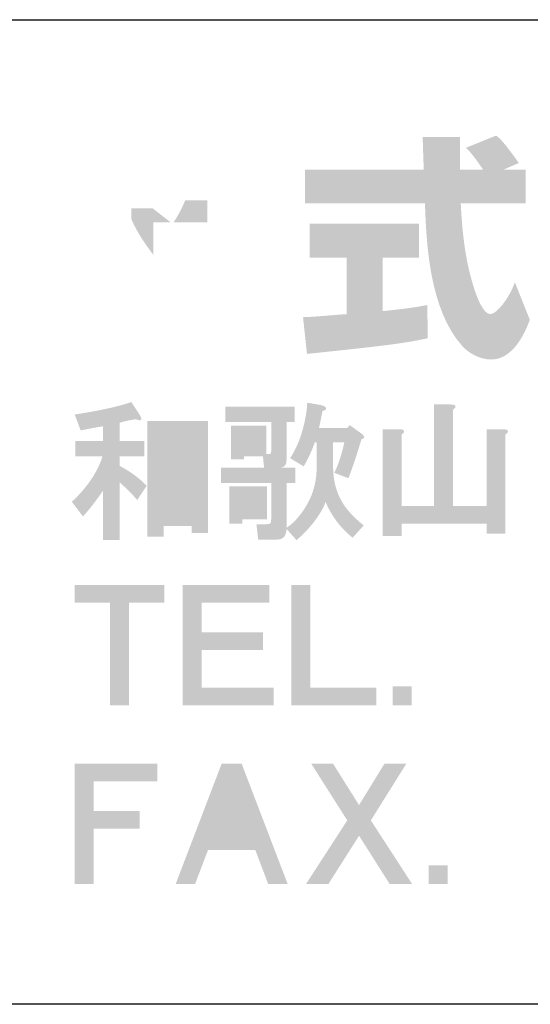
# Model space of a CAD drawing. Extents: x 15 to 405, y 10 to 287.
# Drawn here: x 345 to 358, y 10 to 35 of the extents above; entities that cross this region are included whole.
import ezdxf

# ---------------------------------------------------------------- set-up
doc = ezdxf.new("R2010")
doc.units = 0
doc.layers.add('レイヤー_1', color=160, linetype='Continuous')

# ---------------------------------------------------------------- blocks, each defined once
blk = doc.blocks.new('AI9-BLK102')
at = {"layer": 'レイヤー_1'}
h = blk.add_hatch(color=7, dxfattribs=at)
h.dxf.hatch_style = 2
edge = h.paths.add_edge_path(flags=16)
edge.add_spline(control_points=[(-20.615, 5.183), (-20.615, 5.183), (-20.615, 3.298), (-20.615, 3.298), (-20.615, 3.298), (-19.912, 3.298), (-19.912, 3.298), (-19.912, 3.298), (-19.912, 5.183), (-19.912, 5.183), (-19.912, 5.183), (-20.615, 5.183), (-20.615, 5.183)], knot_values=[0, 0, 0, 0, 1, 1, 1, 2, 2, 2, 3, 3, 3, 4, 4, 4, 4], degree=3, periodic=0)
edge = h.paths.add_edge_path()
edge.add_spline(control_points=[(-19.493, 5.572), (-19.493, 5.572), (-19.493, 2.73), (-19.493, 2.73), (-19.493, 2.73), (-19.912, 2.73), (-19.912, 2.73), (-19.912, 2.73), (-19.912, 2.909), (-19.912, 2.909), (-19.912, 2.909), (-20.615, 2.909), (-20.615, 2.909), (-20.615, 2.909), (-20.615, 2.64), (-20.615, 2.64), (-20.615, 2.64), (-21.033, 2.64), (-21.033, 2.64), (-21.033, 2.64), (-21.033, 5.572), (-21.033, 5.572), (-21.033, 5.572), (-19.493, 5.572), (-19.493, 5.572)], knot_values=[0, 0, 0, 0, 1, 1, 1, 2, 2, 2, 3, 3, 3, 4, 4, 4, 5, 5, 5, 6, 6, 6, 7, 7, 7, 8, 8, 8, 8], degree=3, periodic=0)
edge = h.paths.add_edge_path()
edge.add_spline(control_points=[(-21.213, 5.707), (-21.183, 5.657), (-21.178, 5.622), (-21.198, 5.602), (-21.218, 5.582), (-21.258, 5.587), (-21.318, 5.617), (-21.467, 5.597), (-21.607, 5.567), (-21.737, 5.527), (-21.737, 5.527), (-21.737, 5.063), (-21.737, 5.063), (-21.737, 5.063), (-21.108, 5.063), (-21.108, 5.063), (-21.108, 5.063), (-21.108, 4.674), (-21.108, 4.674), (-21.108, 4.674), (-21.737, 4.674), (-21.737, 4.674), (-21.737, 4.674), (-21.737, 4.435), (-21.737, 4.435), (-21.457, 4.286), (-21.228, 4.116), (-21.048, 3.927), (-21.048, 3.927), (-21.288, 3.567), (-21.288, 3.567), (-21.417, 3.717), (-21.567, 3.867), (-21.737, 4.016), (-21.737, 4.016), (-21.737, 2.55), (-21.737, 2.55), (-21.737, 2.55), (-22.155, 2.55), (-22.155, 2.55), (-22.155, 2.55), (-22.155, 3.807), (-22.155, 3.807), (-22.325, 3.557), (-22.495, 3.338), (-22.664, 3.149), (-22.664, 3.149), (-22.948, 3.522), (-22.948, 3.522), (-22.839, 3.622), (-22.734, 3.732), (-22.634, 3.852), (-22.405, 4.131), (-22.25, 4.405), (-22.171, 4.674), (-22.171, 4.674), (-22.859, 4.674), (-22.859, 4.674), (-22.859, 4.674), (-22.859, 5.063), (-22.859, 5.063), (-22.859, 5.063), (-22.155, 5.063), (-22.155, 5.063), (-22.155, 5.063), (-22.155, 5.437), (-22.155, 5.437), (-22.345, 5.407), (-22.535, 5.372), (-22.724, 5.332), (-22.724, 5.332), (-22.874, 5.737), (-22.874, 5.737), (-22.275, 5.826), (-21.796, 5.931), (-21.437, 6.051), (-21.437, 6.051), (-21.213, 5.707), (-21.213, 5.707)], knot_values=[0, 0, 0, 0, 1, 1, 1, 2, 2, 2, 3, 3, 3, 4, 4, 4, 5, 5, 5, 6, 6, 6, 7, 7, 7, 8, 8, 8, 9, 9, 9, 10, 10, 10, 11, 11, 11, 12, 12, 12, 13, 13, 13, 14, 14, 14, 15, 15, 15, 16, 16, 16, 17, 17, 17, 18, 18, 18, 19, 19, 19, 20, 20, 20, 21, 21, 21, 22, 22, 22, 23, 23, 23, 24, 24, 24, 25, 25, 25, 26, 26, 26, 26], degree=3, periodic=0)
h = blk.add_hatch(color=7, dxfattribs=at)
h.dxf.hatch_style = 2
edge = h.paths.add_edge_path(flags=16)
edge.add_spline(control_points=[(-18.58, 5.153), (-18.58, 5.153), (-18.58, 4.974), (-18.58, 4.974), (-18.58, 4.974), (-18.341, 4.974), (-18.341, 4.974), (-18.341, 4.974), (-18.341, 5.153), (-18.341, 5.153), (-18.341, 5.153), (-18.58, 5.153), (-18.58, 5.153)], knot_values=[0, 0, 0, 0, 1, 1, 1, 2, 2, 2, 3, 3, 3, 4, 4, 4, 4], degree=3, periodic=0)
edge = h.paths.add_edge_path(flags=16)
edge.add_spline(control_points=[(-18.625, 3.612), (-18.625, 3.612), (-18.625, 3.373), (-18.625, 3.373), (-18.625, 3.373), (-18.326, 3.373), (-18.326, 3.373), (-18.326, 3.373), (-18.326, 3.612), (-18.326, 3.612), (-18.326, 3.612), (-18.625, 3.612), (-18.625, 3.612)], knot_values=[0, 0, 0, 0, 1, 1, 1, 2, 2, 2, 3, 3, 3, 4, 4, 4, 4], degree=3, periodic=0)
edge = h.paths.add_edge_path()
edge.add_spline(control_points=[(-17.997, 3.074), (-17.997, 3.074), (-18.625, 3.074), (-18.625, 3.074), (-18.625, 3.074), (-18.625, 2.969), (-18.625, 2.969), (-18.625, 2.969), (-18.954, 2.969), (-18.954, 2.969), (-18.954, 2.969), (-18.954, 3.911), (-18.954, 3.911), (-18.954, 3.911), (-17.997, 3.911), (-17.997, 3.911), (-17.997, 3.911), (-17.997, 3.074), (-17.997, 3.074)], knot_values=[0, 0, 0, 0, 1, 1, 1, 2, 2, 2, 3, 3, 3, 4, 4, 4, 5, 5, 5, 6, 6, 6, 6], degree=3, periodic=0)
edge = h.paths.add_edge_path()
edge.add_spline(control_points=[(-16.74, 5.033), (-16.74, 5.033), (-16.785, 5.033), (-16.785, 5.033), (-16.865, 4.804), (-16.96, 4.6), (-17.069, 4.42), (-17.069, 4.42), (-17.413, 4.63), (-17.413, 4.63), (-17.284, 4.819), (-17.179, 5.053), (-17.099, 5.332), (-17.019, 5.632), (-16.979, 5.866), (-16.979, 6.036), (-16.979, 6.036), (-16.635, 5.976), (-16.635, 5.976), (-16.595, 5.966), (-16.566, 5.956), (-16.546, 5.946), (-16.496, 5.916), (-16.486, 5.886), (-16.516, 5.856), (-16.526, 5.846), (-16.551, 5.836), (-16.591, 5.826), (-16.621, 5.667), (-16.65, 5.522), (-16.68, 5.392), (-16.68, 5.392), (-15.962, 5.392), (-15.962, 5.392), (-15.962, 5.392), (-15.902, 5.467), (-15.902, 5.467), (-15.902, 5.467), (-15.588, 5.243), (-15.588, 5.243), (-15.508, 5.173), (-15.513, 5.128), (-15.603, 5.108), (-15.713, 4.739), (-15.823, 4.41), (-15.932, 4.121), (-15.932, 4.121), (-16.291, 4.256), (-16.291, 4.256), (-16.192, 4.455), (-16.107, 4.714), (-16.037, 5.033), (-16.037, 5.033), (-16.321, 5.033), (-16.321, 5.033), (-16.321, 5.033), (-16.321, 4.345), (-16.321, 4.345), (-16.311, 4.126), (-16.276, 3.936), (-16.216, 3.777), (-16.107, 3.468), (-15.883, 3.183), (-15.543, 2.924), (-15.543, 2.924), (-15.827, 2.61), (-15.827, 2.61), (-16.127, 2.849), (-16.356, 3.153), (-16.516, 3.522), (-16.536, 3.453), (-16.566, 3.383), (-16.605, 3.313), (-16.765, 3.034), (-16.979, 2.78), (-17.249, 2.55), (-17.249, 2.55), (-17.503, 2.834), (-17.503, 2.834), (-17.503, 2.794), (-17.508, 2.76), (-17.518, 2.73), (-17.528, 2.68), (-17.553, 2.64), (-17.593, 2.61), (-17.623, 2.58), (-17.667, 2.565), (-17.727, 2.565), (-17.727, 2.565), (-18.221, 2.565), (-18.221, 2.565), (-18.221, 2.565), (-18.266, 2.954), (-18.266, 2.954), (-18.266, 2.954), (-18.012, 2.954), (-18.012, 2.954), (-17.952, 2.954), (-17.917, 2.964), (-17.907, 2.984), (-17.897, 3.004), (-17.892, 3.039), (-17.892, 3.089), (-17.892, 3.089), (-17.892, 4.001), (-17.892, 4.001), (-17.892, 4.001), (-19.164, 4.001), (-19.164, 4.001), (-19.164, 4.001), (-19.164, 4.39), (-19.164, 4.39), (-19.164, 4.39), (-18.072, 4.39), (-18.072, 4.39), (-18.072, 4.39), (-18.102, 4.674), (-18.102, 4.674), (-18.102, 4.674), (-18.58, 4.674), (-18.58, 4.674), (-18.58, 4.674), (-18.58, 4.6), (-18.58, 4.6), (-18.58, 4.6), (-18.909, 4.6), (-18.909, 4.6), (-18.909, 4.6), (-18.909, 5.452), (-18.909, 5.452), (-18.909, 5.452), (-18.012, 5.452), (-18.012, 5.452), (-18.012, 5.452), (-18.012, 4.734), (-18.012, 4.734), (-18.012, 4.734), (-17.952, 4.734), (-17.952, 4.734), (-17.912, 4.724), (-17.892, 4.749), (-17.892, 4.809), (-17.892, 4.809), (-17.892, 5.542), (-17.892, 5.542), (-17.892, 5.542), (-19.059, 5.542), (-19.059, 5.542), (-19.059, 5.542), (-19.059, 5.931), (-19.059, 5.931), (-19.059, 5.931), (-17.294, 5.931), (-17.294, 5.931), (-17.294, 5.931), (-17.294, 5.542), (-17.294, 5.542), (-17.294, 5.542), (-17.503, 5.542), (-17.503, 5.542), (-17.503, 5.542), (-17.503, 4.57), (-17.503, 4.57), (-17.503, 4.46), (-17.553, 4.4), (-17.653, 4.39), (-17.653, 4.39), (-17.279, 4.39), (-17.279, 4.39), (-17.279, 4.39), (-17.279, 4.001), (-17.279, 4.001), (-17.279, 4.001), (-17.503, 4.001), (-17.503, 4.001), (-17.503, 4.001), (-17.503, 2.864), (-17.503, 2.864), (-17.393, 2.934), (-17.299, 3.019), (-17.219, 3.119), (-16.91, 3.478), (-16.75, 3.887), (-16.74, 4.345), (-16.74, 4.345), (-16.74, 5.033), (-16.74, 5.033)], knot_values=[0, 0, 0, 0, 1, 1, 1, 2, 2, 2, 3, 3, 3, 4, 4, 4, 5, 5, 5, 6, 6, 6, 7, 7, 7, 8, 8, 8, 9, 9, 9, 10, 10, 10, 11, 11, 11, 12, 12, 12, 13, 13, 13, 14, 14, 14, 15, 15, 15, 16, 16, 16, 17, 17, 17, 18, 18, 18, 19, 19, 19, 20, 20, 20, 21, 21, 21, 22, 22, 22, 23, 23, 23, 24, 24, 24, 25, 25, 25, 26, 26, 26, 27, 27, 27, 28, 28, 28, 29, 29, 29, 30, 30, 30, 31, 31, 31, 32, 32, 32, 33, 33, 33, 34, 34, 34, 35, 35, 35, 36, 36, 36, 37, 37, 37, 38, 38, 38, 39, 39, 39, 40, 40, 40, 41, 41, 41, 42, 42, 42, 43, 43, 43, 44, 44, 44, 45, 45, 45, 46, 46, 46, 47, 47, 47, 48, 48, 48, 49, 49, 49, 50, 50, 50, 51, 51, 51, 52, 52, 52, 53, 53, 53, 54, 54, 54, 55, 55, 55, 56, 56, 56, 57, 57, 57, 58, 58, 58, 59, 59, 59, 60, 60, 60, 61, 61, 61, 62, 62, 62, 62], degree=3, periodic=0)
h = blk.add_hatch(color=7, dxfattribs=at)
h.dxf.hatch_style = 2
edge = h.paths.add_edge_path()
edge.add_spline(control_points=[(-13.344, 5.991), (-13.244, 5.991), (-13.205, 5.966), (-13.224, 5.916), (-13.234, 5.896), (-13.254, 5.876), (-13.284, 5.856), (-13.284, 5.856), (-13.284, 3.418), (-13.284, 3.418), (-13.284, 3.418), (-12.432, 3.418), (-12.432, 3.418), (-12.432, 3.418), (-12.432, 5.362), (-12.432, 5.362), (-12.432, 5.362), (-12.013, 5.362), (-12.013, 5.362), (-11.913, 5.362), (-11.873, 5.338), (-11.893, 5.288), (-11.903, 5.268), (-11.923, 5.248), (-11.953, 5.228), (-11.953, 5.228), (-11.953, 2.715), (-11.953, 2.715), (-11.953, 2.715), (-12.432, 2.715), (-12.432, 2.715), (-12.432, 2.715), (-12.432, 2.969), (-12.432, 2.969), (-12.432, 2.969), (-14.586, 2.969), (-14.586, 2.969), (-14.586, 2.969), (-14.586, 2.655), (-14.586, 2.655), (-14.586, 2.655), (-15.065, 2.655), (-15.065, 2.655), (-15.065, 2.655), (-15.065, 5.362), (-15.065, 5.362), (-15.065, 5.362), (-14.646, 5.362), (-14.646, 5.362), (-14.546, 5.362), (-14.506, 5.338), (-14.526, 5.288), (-14.536, 5.268), (-14.556, 5.248), (-14.586, 5.228), (-14.586, 5.228), (-14.586, 3.418), (-14.586, 3.418), (-14.586, 3.418), (-13.763, 3.418), (-13.763, 3.418), (-13.763, 3.418), (-13.763, 5.991), (-13.763, 5.991), (-13.763, 5.991), (-13.344, 5.991), (-13.344, 5.991), (-13.344, 5.991), (-13.344, 5.991), (-13.344, 5.991)], knot_values=[0, 0, 0, 0, 1, 1, 1, 2, 2, 2, 3, 3, 3, 4, 4, 4, 5, 5, 5, 6, 6, 6, 7, 7, 7, 8, 8, 8, 9, 9, 9, 10, 10, 10, 11, 11, 11, 12, 12, 12, 13, 13, 13, 14, 14, 14, 15, 15, 15, 16, 16, 16, 17, 17, 17, 18, 18, 18, 19, 19, 19, 20, 20, 20, 21, 21, 21, 22, 22, 22, 23, 23, 23, 23], degree=3, periodic=0)
h = blk.add_hatch(color=7, dxfattribs=at)
h.dxf.hatch_style = 2
h.paths.add_polyline_path([(-20.6, 0.962), (-21.497, 0.962), (-21.497, -1.641), (-21.976, -1.641), (-21.976, 0.962), (-22.874, 0.962), (-22.874, 1.411), (-20.6, 1.411)])
h = blk.add_hatch(color=7, dxfattribs=at)
h.dxf.hatch_style = 2
h.paths.add_polyline_path([(-17.936, 0.962), (-19.657, 0.962), (-19.657, 0.214), (-18.101, 0.214), (-18.101, -0.235), (-19.657, -0.235), (-19.657, -1.192), (-17.831, -1.192), (-17.831, -1.641), (-20.136, -1.641), (-20.136, 1.411), (-17.936, 1.411)])
h = blk.add_hatch(color=7, dxfattribs=at)
h.dxf.hatch_style = 2
h.paths.add_polyline_path([(-16.903, -1.192), (-15.227, -1.192), (-15.227, -1.641), (-17.382, -1.641), (-17.382, 1.411), (-16.903, 1.411)])
h = blk.add_hatch(color=7, dxfattribs=at)
h.dxf.hatch_style = 2
h.paths.add_polyline_path([(-14.332, -1.641), (-14.81, -1.641), (-14.81, -1.162), (-14.332, -1.162)])
h = blk.add_hatch(color=7, dxfattribs=at)
h.dxf.hatch_style = 2
h.paths.add_polyline_path([(-20.779, -3.573), (-22.395, -3.573), (-22.395, -4.321), (-21.228, -4.321), (-21.228, -4.77), (-22.395, -4.77), (-22.395, -6.176), (-22.874, -6.176), (-22.874, -3.124), (-20.779, -3.124)])
h = blk.add_hatch(color=7, dxfattribs=at)
h.dxf.hatch_style = 2
edge = h.paths.add_edge_path(flags=16)
edge.add_spline(control_points=[(-19.313, -4.859), (-19.313, -4.859), (-18.475, -4.859), (-18.475, -4.859), (-18.475, -4.859), (-18.894, -3.783), (-18.894, -3.783), (-18.894, -3.783), (-19.313, -4.859), (-19.313, -4.859)], knot_values=[0, 0, 0, 0, 1, 1, 1, 2, 2, 2, 3, 3, 3, 3], degree=3, periodic=0)
edge = h.paths.add_edge_path()
edge.add_spline(control_points=[(-17.473, -6.176), (-17.473, -6.176), (-17.967, -6.176), (-17.967, -6.176), (-17.967, -6.176), (-18.296, -5.308), (-18.296, -5.308), (-18.296, -5.308), (-19.493, -5.308), (-19.493, -5.308), (-19.493, -5.308), (-19.822, -6.176), (-19.822, -6.176), (-19.822, -6.176), (-20.315, -6.176), (-20.315, -6.176), (-20.315, -6.176), (-19.149, -3.124), (-19.149, -3.124), (-19.149, -3.124), (-18.64, -3.124), (-18.64, -3.124), (-18.64, -3.124), (-17.473, -6.176), (-17.473, -6.176)], knot_values=[0, 0, 0, 0, 1, 1, 1, 2, 2, 2, 3, 3, 3, 4, 4, 4, 5, 5, 5, 6, 6, 6, 7, 7, 7, 8, 8, 8, 8], degree=3, periodic=0)
h = blk.add_hatch(color=7, dxfattribs=at)
h.dxf.hatch_style = 2
h.paths.add_polyline_path([(-15.664, -4.171), (-15.021, -3.124), (-14.467, -3.124), (-15.365, -4.56), (-14.317, -6.176), (-14.886, -6.176), (-15.664, -4.949), (-16.442, -6.176), (-17.01, -6.176), (-15.963, -4.56), (-16.875, -3.124), (-16.322, -3.124)])
h = blk.add_hatch(color=7, dxfattribs=at)
h.dxf.hatch_style = 2
h.paths.add_polyline_path([(-13.419, -6.176), (-13.898, -6.176), (-13.898, -5.697), (-13.419, -5.697)])
blk = doc.blocks.new('AI9-BLK99')
at = {"layer": 'レイヤー_1'}
h = blk.add_hatch(color=7, dxfattribs=at)
h.dxf.hatch_style = 2
edge = h.paths.add_edge_path()
edge.add_spline(control_points=[(-22.279, 0.659), (-22.19, 0.789), (-22.083, 0.979), (-21.981, 1.223), (-21.981, 1.223), (-21.419, 1.223), (-21.419, 1.223), (-21.419, 1.223), (-21.419, 0.659), (-21.419, 0.659), (-21.419, 0.659), (-22.279, 0.659), (-22.279, 0.659)], knot_values=[0, 0, 0, 0, 1, 1, 1, 2, 2, 2, 3, 3, 3, 4, 4, 4, 4], degree=3, periodic=0)
edge = h.paths.add_edge_path(flags=16)
edge.add_spline(control_points=[(-21.727, 2.065), (-21.667, 2.333), (-21.638, 2.48), (-21.608, 2.63), (-21.608, 2.63), (-22.409, 2.701), (-22.409, 2.701), (-22.492, 2.089), (-22.677, 1.679), (-22.789, 1.465), (-22.789, 1.465), (-22.789, 1.834), (-22.789, 1.834), (-22.789, 1.834), (-23.353, 1.834), (-23.353, 1.834), (-23.353, 1.834), (-23.353, 2.813), (-23.353, 2.813), (-23.353, 2.813), (-24.172, 2.813), (-24.172, 2.813), (-24.172, 2.813), (-24.172, 1.834), (-24.172, 1.834), (-24.172, 1.834), (-24.897, 1.834), (-24.897, 1.834), (-24.897, 1.834), (-24.897, 1.015), (-24.897, 1.015), (-24.897, 1.015), (-24.237, 1.015), (-24.237, 1.015), (-24.505, 0.083), (-24.766, -0.308), (-25.009, -0.612), (-25.009, -0.612), (-24.73, -1.78), (-24.73, -1.78), (-24.587, -1.573), (-24.368, -1.235), (-24.172, -0.558), (-24.172, -0.558), (-24.172, -2.808), (-24.172, -2.808), (-24.172, -2.808), (-23.353, -2.808), (-23.353, -2.808), (-23.353, -2.808), (-23.353, -0.332), (-23.353, -0.332), (-23.294, -0.575), (-23.264, -0.7), (-23.015, -1.163), (-23.015, -1.163), (-22.504, -0.487), (-22.504, -0.487), (-22.593, -0.404), (-22.658, -0.338), (-22.777, -0.191), (-22.777, -0.191), (-21.727, -0.191), (-21.727, -0.191), (-22.213, -1.075), (-22.819, -1.484), (-23.063, -1.639), (-23.063, -1.639), (-22.54, -2.475), (-22.54, -2.475), (-22.065, -2.042), (-21.691, -1.538), (-21.419, -0.95), (-21.419, -0.95), (-21.419, -2.808), (-21.419, -2.808), (-21.419, -2.808), (-20.57, -2.808), (-20.57, -2.808), (-20.57, -2.808), (-20.57, -1.086), (-20.57, -1.086), (-20.32, -1.614), (-19.981, -2.102), (-19.518, -2.464), (-19.518, -2.464), (-19.169, -1.46), (-19.169, -1.46), (-19.43, -1.283), (-19.893, -0.95), (-20.326, -0.191), (-20.326, -0.191), (-19.276, -0.191), (-19.276, -0.191), (-19.276, -0.191), (-19.276, 0.659), (-19.276, 0.659), (-19.276, 0.659), (-20.57, 0.659), (-20.57, 0.659), (-20.57, 0.659), (-20.57, 1.223), (-20.57, 1.223), (-20.57, 1.223), (-19.365, 1.223), (-19.365, 1.223), (-19.365, 1.223), (-19.365, 2.065), (-19.365, 2.065), (-19.365, 2.065), (-20.57, 2.065), (-20.57, 2.065), (-20.57, 2.065), (-20.57, 2.813), (-20.57, 2.813), (-20.57, 2.813), (-21.419, 2.813), (-21.419, 2.813), (-21.419, 2.813), (-21.419, 2.065), (-21.419, 2.065), (-21.419, 2.065), (-21.727, 2.065), (-21.727, 2.065)], knot_values=[0, 0, 0, 0, 1, 1, 1, 2, 2, 2, 3, 3, 3, 4, 4, 4, 5, 5, 5, 6, 6, 6, 7, 7, 7, 8, 8, 8, 9, 9, 9, 10, 10, 10, 11, 11, 11, 12, 12, 12, 13, 13, 13, 14, 14, 14, 15, 15, 15, 16, 16, 16, 17, 17, 17, 18, 18, 18, 19, 19, 19, 20, 20, 20, 21, 21, 21, 22, 22, 22, 23, 23, 23, 24, 24, 24, 25, 25, 25, 26, 26, 26, 27, 27, 27, 28, 28, 28, 29, 29, 29, 30, 30, 30, 31, 31, 31, 32, 32, 32, 33, 33, 33, 34, 34, 34, 35, 35, 35, 36, 36, 36, 37, 37, 37, 38, 38, 38, 39, 39, 39, 40, 40, 40, 41, 41, 41, 41], degree=3, periodic=0)
edge = h.paths.add_edge_path()
edge.add_spline(control_points=[(-22.789, 0.659), (-22.789, 0.659), (-22.789, -0.166), (-22.789, -0.166), (-22.89, -0.036), (-23.199, 0.374), (-23.353, 0.753), (-23.353, 0.753), (-23.353, 1.015), (-23.353, 1.015), (-23.353, 1.015), (-22.808, 1.015), (-22.808, 1.015), (-22.808, 1.015), (-22.35, 0.659), (-22.35, 0.659), (-22.35, 0.659), (-22.789, 0.659), (-22.789, 0.659)], knot_values=[0, 0, 0, 0, 1, 1, 1, 2, 2, 2, 3, 3, 3, 4, 4, 4, 5, 5, 5, 6, 6, 6, 6], degree=3, periodic=0)
h = blk.add_hatch(color=7, dxfattribs=at)
h.dxf.hatch_style = 2
edge = h.paths.add_edge_path()
edge.add_spline(control_points=[(-18.996, -1.746), (-18.884, -1.739), (-18.824, -1.739), (-18.747, -1.733), (-18.622, -1.727), (-18.023, -1.674), (-17.886, -1.668), (-17.886, -1.668), (-17.886, -0.238), (-17.886, -0.238), (-17.886, -0.238), (-18.831, -0.238), (-18.831, -0.238), (-18.831, -0.238), (-18.831, 0.623), (-18.831, 0.623), (-18.831, 0.623), (-16.052, 0.623), (-16.052, 0.623), (-16.052, 0.623), (-16.052, -0.238), (-16.052, -0.238), (-16.052, -0.238), (-16.978, -0.238), (-16.978, -0.238), (-16.978, -0.238), (-16.978, -1.591), (-16.978, -1.591), (-16.308, -1.526), (-16.064, -1.478), (-15.844, -1.437), (-15.844, -1.437), (-15.833, -2.28), (-15.833, -2.28), (-16.509, -2.422), (-16.883, -2.464), (-18.895, -2.677), (-18.895, -2.677), (-18.996, -1.746), (-18.996, -1.746)], knot_values=[0, 0, 0, 0, 1, 1, 1, 2, 2, 2, 3, 3, 3, 4, 4, 4, 5, 5, 5, 6, 6, 6, 7, 7, 7, 8, 8, 8, 9, 9, 9, 10, 10, 10, 11, 11, 11, 12, 12, 12, 13, 13, 13, 13], degree=3, periodic=0)
edge = h.paths.add_edge_path()
edge.add_spline(control_points=[(-13.903, 2.001), (-13.903, 2.001), (-13.346, 2.001), (-13.346, 2.001), (-13.346, 2.001), (-13.346, 1.139), (-13.346, 1.139), (-13.346, 1.139), (-14.996, 1.139), (-14.996, 1.139), (-14.96, 0.391), (-14.877, -0.357), (-14.64, -1.068), (-14.58, -1.246), (-14.421, -1.668), (-14.248, -1.668), (-14.082, -1.668), (-13.762, -1.258), (-13.624, -0.861), (-13.624, -0.861), (-13.245, -1.81), (-13.245, -1.81), (-13.369, -2.155), (-13.673, -2.819), (-14.224, -2.819), (-14.503, -2.819), (-14.788, -2.665), (-14.949, -2.486), (-15.809, -1.538), (-15.868, 0.184), (-15.904, 1.139), (-15.904, 1.139), (-18.943, 1.139), (-18.943, 1.139), (-18.943, 1.139), (-18.943, 2.001), (-18.943, 2.001), (-18.943, 2.001), (-15.933, 2.001), (-15.933, 2.001), (-15.939, 2.089), (-15.951, 2.523), (-15.957, 2.617), (-15.957, 2.671), (-15.957, 2.718), (-15.964, 2.825), (-15.964, 2.825), (-15.013, 2.825), (-15.013, 2.825), (-15.02, 2.357), (-15.02, 2.22), (-15.013, 2.001), (-15.013, 2.001), (-14.432, 2.001), (-14.432, 2.001), (-14.586, 2.226), (-14.717, 2.416), (-14.865, 2.552), (-14.865, 2.552), (-14.099, 2.861), (-14.099, 2.861), (-14.011, 2.795), (-13.934, 2.741), (-13.523, 2.167), (-13.523, 2.167), (-13.903, 2.001), (-13.903, 2.001)], knot_values=[0, 0, 0, 0, 1, 1, 1, 2, 2, 2, 3, 3, 3, 4, 4, 4, 5, 5, 5, 6, 6, 6, 7, 7, 7, 8, 8, 8, 9, 9, 9, 10, 10, 10, 11, 11, 11, 12, 12, 12, 13, 13, 13, 14, 14, 14, 15, 15, 15, 16, 16, 16, 17, 17, 17, 18, 18, 18, 19, 19, 19, 20, 20, 20, 21, 21, 21, 22, 22, 22, 22], degree=3, periodic=0)

msp = doc.modelspace()

# ---------------------------------------------------------------- linework, layer by layer
at = {"layer": 'レイヤー_1', "color": 7}
msp.add_line((404.908, 10.192), (15.018, 10.192), dxfattribs=at)
msp.add_lwpolyline([(15.018, 10.192), (15.018, 35.168), (404.908, 35.168)], dxfattribs=at)

# ---------------------------------------------------------------- block references
for name, p in [('AI9-BLK99', (370.903, 29.367)), ('AI9-BLK102', (368.992, 19.417))]:
    msp.add_blockref(name, p, dxfattribs=at)

doc.saveas('drawing.dxf')
